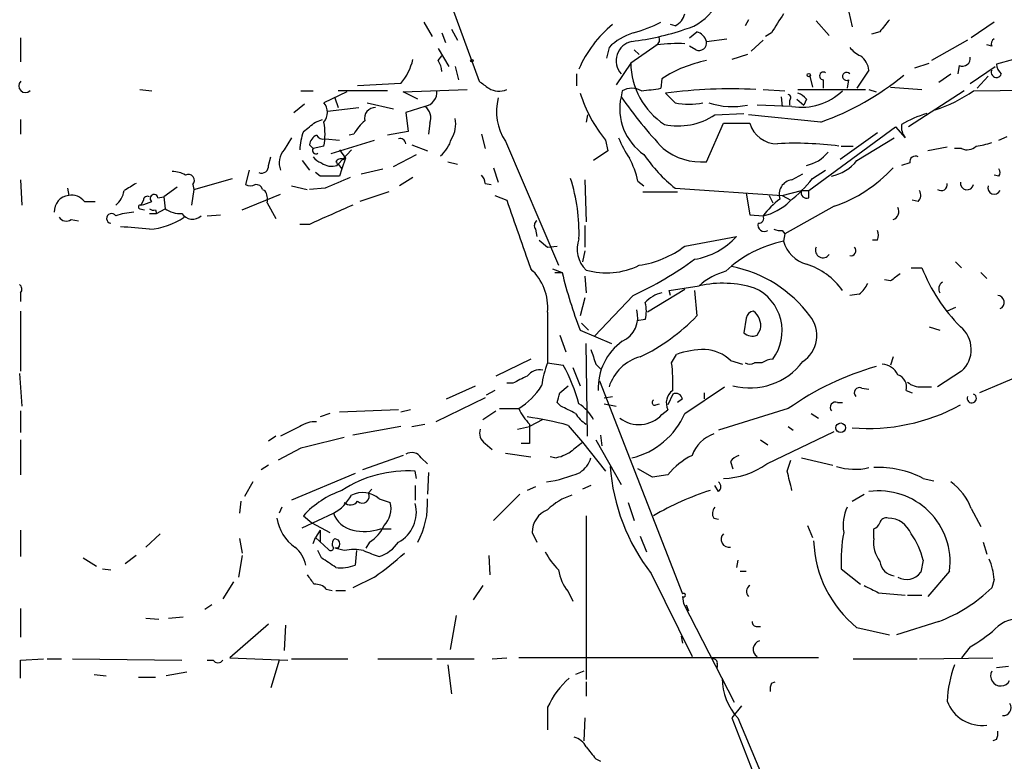
# Model space of a CAD drawing. Extents: x 6 to 44581, y -237483 to 192204.
# Drawn here: x 473 to 542, y 191847 to 191899 of the extents above; entities that cross this region are included whole.
import ezdxf

# ---------------------------------------------------------------- set-up
doc = ezdxf.new("R2010")
doc.units = 0
doc.header["$MEASUREMENT"] = 0
doc.layers.add('MAIN', color=5, linetype='CONTINUOUS')

msp = doc.modelspace()

# ---------------------------------------------------------------- linework, layer by layer
at = {"layer": 'MAIN'}
for p, q in [((499.4487, 191910.4267), (505.1213, 191894.848)), ((530.606, 191902.0447), (531.368, 191898.658)), ((524.0867, 191899.166), (523.8327, 191898.7427)), ((501.2267, 191898.9967), (501.8193, 191897.9807)), ((503.174, 191898.4887), (503.5973, 191897.7267)), ((518.922, 191898.7427), (518.5833, 191898.8273)), ((528.828, 191899.0813), (529.7593, 191898.0653)), ((541.3587, 191898.9967), (539.75, 191897.896)), ((472.8633, 191897.896), (472.8633, 191896.2027)), ((502.4967, 191898.2347), (502.7507, 191897.5573)), ((519.938, 191897.896), (520.446, 191898.3193)), ((521.1233, 191897.642), (522.5627, 191897.8113)), ((525.6953, 191898.2347), (525.272, 191897.9807)), ((533.3153, 191898.3193), (532.7227, 191898.15)), ((502.2427, 191897.134), (503.0047, 191895.864)), ((514.2653, 191897.2187), (514.096, 191896.4567)), ((517.652, 191897.388), (515.7893, 191896.118)), ((520.3613, 191897.0493), (519.938, 191897.3033)), ((525.1027, 191897.7267), (524.256, 191896.9647)), ((539.496, 191897.7267), (536.956, 191896.2873)), ((541.1893, 191897.3033), (540.8507, 191897.388)), ((502.2427, 191896.2873), (502.4967, 191896.626)), ((516.0433, 191897.0493), (516.382, 191896.7107)), ((524.002, 191896.7107), (522.9013, 191896.372)), ((503.428, 191895.864), (503.682, 191894.9327)), ((515.7893, 191896.118), (514.7733, 191894.594)), ((535.7707, 191895.7793), (536.7867, 191896.118)), ((538.9033, 191895.9487), (538.8187, 191895.356)), ((539.6653, 191894.6787), (541.4433, 191895.864)), ((542.7133, 191896.372), (541.528, 191896.0333)), ((511.9793, 191895.356), (511.9793, 191894.5093)), ((517.9907, 191895.0173), (517.906, 191894.34)), ((528.4047, 191895.1867), (528.574, 191894.4247)), ((532.5533, 191895.61), (531.7067, 191894.34)), ((537.464, 191894.7633), (538.3107, 191895.356)), ((540.9353, 191895.1867), (540.1733, 191894.34)), ((499.618, 191894.6787), (496.57, 191894.5093)), ((529.336, 191894.9327), (529.336, 191894.34)), ((531.114, 191894.9327), (531.0293, 191894.34)), ((534.0773, 191894.4247), (536.2787, 191894.2553)), ((481.2453, 191894.2553), (482.092, 191894.1707)), ((492.5907, 191894.1707), (493.4373, 191894.1707)), ((495.808, 191894.086), (494.1993, 191893.324)), ((494.9613, 191893.6627), (495.2153, 191892.9853)), ((498.6867, 191894.1707), (495.2153, 191894.1707)), ((499.7873, 191894.086), (504.2747, 191894.2553)), ((500.8033, 191893.578), (499.7873, 191894.086)), ((515.1967, 191894.1707), (515.112, 191893.7473)), ((518.922, 191893.324), (518.2447, 191894.0013)), ((525.1027, 191894.2553), (526.6267, 191894.1707)), ((526.3727, 191893.7473), (526.4573, 191893.07)), ((527.558, 191894.2553), (532.2993, 191894.2553)), ((532.5533, 191894.2553), (533.0613, 191894.086)), ((539.242, 191894.1707), (535.3473, 191891.6307)), ((539.9193, 191894.1707), (548.3013, 191894.2553)), ((492.0827, 191892.6467), (492.8447, 191893.2393)), ((494.4533, 191892.7313), (496.6547, 191892.9853)), ((497.2473, 191893.324), (499.11, 191892.9007)), ((501.3113, 191893.07), (499.9567, 191892.6467)), ((527.1347, 191893.07), (524.6793, 191893.1547)), ((526.9653, 191893.4933), (526.9653, 191893.1547)), ((527.4733, 191893.578), (527.9813, 191893.1547)), ((528.1507, 191893.578), (527.9813, 191893.1547)), ((499.9567, 191892.6467), (500.126, 191891.292)), ((512.7413, 191892.4773), (512.6567, 191891.9693)), ((521.716, 191892.4773), (523.748, 191892.562)), ((529.1667, 191891.9693), (524.0867, 191892.4773)), ((472.8633, 191892.1387), (472.8633, 191891.1227)), ((493.6067, 191891.9693), (494.1147, 191892.1387)), ((501.65, 191891.8847), (501.5653, 191891.1227)), ((521.1233, 191889.1753), (522.3087, 191891.8847)), ((522.3087, 191891.8847), (524.1713, 191891.8847)), ((528.32, 191887.1433), (534.416, 191891.6307)), ((534.416, 191891.6307), (535.0933, 191890.8687)), ((491.9133, 191890.8687), (491.4053, 191890.022)), ((496.316, 191891.1227), (495.9773, 191891.038)), ((500.126, 191891.292), (498.6867, 191891.038)), ((505.2907, 191891.1227), (505.5447, 191890.1067)), ((533.146, 191891.2073), (530.5213, 191889.3447)), ((531.7067, 191889.26), (534.3313, 191890.8687)), ((541.6973, 191890.6993), (542.29, 191890.9533)), ((493.1833, 191890.3607), (493.4373, 191890.1067)), ((494.1993, 191890.276), (493.4373, 191890.1067)), ((494.284, 191890.784), (495.3, 191890.6993)), ((494.7073, 191889.768), (497.7553, 191890.6993)), ((500.38, 191890.3607), (501.4807, 191889.9373)), ((506.984, 191890.6147), (510.7093, 191881.894)), ((514.0113, 191890.6993), (514.1807, 191889.9373)), ((530.606, 191890.276), (531.4527, 191890.276)), ((538.0567, 191890.1913), (536.702, 191889.9373)), ((490.3047, 191888.9213), (490.474, 191889.514)), ((496.1467, 191890.022), (495.2153, 191889.006)), ((495.3, 191890.022), (495.7233, 191889.4293)), ((499.11, 191888.8367), (500.7187, 191889.6833)), ((514.1807, 191889.9373), (513.1647, 191889.26)), ((539.0727, 191890.1067), (538.5647, 191890.1067)), ((492.6753, 191889.26), (493.1833, 191888.5827)), ((495.2153, 191889.006), (495.4693, 191888.6673)), ((495.7233, 191889.4293), (495.4693, 191888.6673)), ((495.554, 191889.3447), (495.7233, 191889.4293)), ((502.92, 191889.1753), (503.5973, 191889.006)), ((535.432, 191889.0907), (534.8393, 191888.9213)), ((488.95, 191888.5827), (488.696, 191887.5667)), ((493.9453, 191888.1593), (493.6067, 191888.4133)), ((495.4693, 191888.6673), (495.3, 191888.1593)), ((496.824, 191888.3287), (498.348, 191888.6673)), ((500.4647, 191888.0747), (499.5333, 191887.482)), ((506.1373, 191888.752), (506.476, 191887.736)), ((527.1347, 191887.9053), (527.8967, 191888.3287)), ((528.574, 191887.99), (529.5053, 191888.5827)), ((541.6973, 191888.1593), (541.3587, 191888.244)), ((472.8633, 191887.9053), (472.948, 191886.1273)), ((483.87, 191887.3973), (482.9387, 191886.72)), ((484.9707, 191887.5667), (485.0553, 191887.228)), ((485.0553, 191887.228), (487.7647, 191887.99)), ((491.9133, 191887.482), (493.014, 191887.228)), ((505.5447, 191887.6513), (505.968, 191887.5667)), ((512.572, 191887.9053), (512.6567, 191884.942)), ((516.2973, 191887.8207), (516.7207, 191887.482)), ((476.1653, 191887.3127), (476.25, 191886.8047)), ((482.5153, 191886.6353), (482.9387, 191886.72)), ((482.9387, 191886.72), (483.0233, 191885.8733)), ((485.0553, 191887.228), (484.886, 191886.1273)), ((488.442, 191885.7887), (491.1513, 191886.8893)), ((489.8813, 191887.228), (490.0507, 191887.1433)), ((494.284, 191887.3127), (493.1833, 191887.228)), ((498.7713, 191887.0587), (496.7393, 191886.3813)), ((506.222, 191886.8047), (507.0687, 191886.466)), ((516.636, 191887.0587), (519.0913, 191887.0587)), ((518.922, 191887.3127), (526.4573, 191886.8047)), ((523.9173, 191886.974), (524.1713, 191885.45)), ((525.526, 191886.8047), (525.78, 191886.2967)), ((526.4573, 191886.8047), (527.812, 191887.1433)), ((526.4573, 191886.8047), (527.05, 191886.466)), ((527.812, 191887.1433), (528.32, 191887.1433)), ((528.32, 191886.6353), (528.32, 191887.1433)), ((477.3507, 191886.3813), (478.1127, 191886.3813)), ((481.4993, 191886.466), (481.33, 191886.1273)), ((490.22, 191886.2967), (490.8127, 191885.196)), ((530.098, 191886.0427), (526.6267, 191884.0953)), ((536.0247, 191886.3813), (535.6013, 191886.466)), ((481.2453, 191885.8733), (481.584, 191885.7887)), ((481.9227, 191885.5347), (482.4307, 191885.5347)), ((482.346, 191885.7887), (482.4307, 191885.5347)), ((482.4307, 191885.5347), (483.0233, 191885.8733)), ((485.9867, 191885.3653), (486.918, 191885.45)), ((524.1713, 191885.45), (525.1027, 191885.3653)), ((476.4193, 191885.1113), (476.9273, 191885.0267)), ((493.1833, 191884.7727), (492.506, 191884.7727)), ((512.572, 191884.688), (512.572, 191883.164)), ((509.1007, 191884.434), (509.1853, 191883.926)), ((519.5993, 191883.2487), (523.24, 191883.926)), ((526.4573, 191884.3493), (526.6267, 191884.0953)), ((526.6267, 191884.0953), (526.542, 191883.5873)), ((509.3547, 191883.672), (509.9473, 191883.164)), ((509.9473, 191883.164), (510.6247, 191883.2487)), ((533.146, 191883.672), (532.8073, 191883.672)), ((512.572, 191882.91), (512.4027, 191882.148)), ((538.6493, 191882.148), (539.0727, 191881.7247)), ((510.286, 191881.64), (510.9633, 191881.386)), ((510.4553, 191881.386), (510.9633, 191881.386)), ((535.5167, 191881.7247), (536.2787, 191881.7247)), ((540.4273, 191881.386), (540.8507, 191880.9627)), ((512.572, 191881.132), (512.6567, 191879.9467)), ((518.4987, 191880.116), (520.6153, 191880.4547)), ((534.0773, 191880.7933), (533.654, 191880.878)), ((472.8633, 191879.9467), (472.8633, 191879.354)), ((515.9587, 191879.7773), (513.2493, 191876.8987)), ((519.5993, 191880.2007), (516.9747, 191878.592)), ((518.5833, 191879.7773), (518.4987, 191880.116)), ((520.2767, 191880.116), (520.446, 191878.338)), ((531.876, 191879.862), (531.1987, 191879.7773)), ((512.572, 191879.608), (512.2333, 191878.338)), ((472.8633, 191878.6767), (472.8633, 191874.4433)), ((509.9473, 191878.592), (509.9473, 191875.036)), ((538.6493, 191878.9307), (538.0567, 191878.6767)), ((512.318, 191877.83), (512.826, 191877.322)), ((516.8053, 191878.084), (516.2127, 191877.9993)), ((523.9173, 191878.1687), (523.748, 191877.1527)), ((510.794, 191876.9833), (511.2173, 191875.798)), ((512.2333, 191877.322), (514.4347, 191876.3907)), ((524.6793, 191876.9833), (524.9333, 191877.4067)), ((536.7867, 191877.576), (537.5487, 191877.322)), ((512.7413, 191869.8713), (512.6567, 191876.3907)), ((518.668, 191875.036), (519.0067, 191875.6287)), ((508.762, 191875.29), (506.3067, 191874.1047)), ((509.9473, 191875.036), (511.048, 191874.8667)), ((513.334, 191874.9513), (513.6727, 191874.6127)), ((522.8167, 191875.2053), (523.6633, 191874.9513)), ((525.018, 191875.036), (524.51, 191875.036)), ((534.2467, 191875.4593), (534.0773, 191874.8667)), ((472.7787, 191874.274), (472.948, 191871.988)), ((511.7253, 191874.6973), (512.2333, 191873.4273)), ((539.0727, 191874.4433), (537.3793, 191873.3427)), ((543.8987, 191874.4433), (540.3427, 191872.9193)), ((507.492, 191873.5967), (507.0687, 191873.5967)), ((513.588, 191873.766), (519.43, 191858.78)), ((502.8353, 191872.496), (504.8673, 191873.4273)), ((506.222, 191873.0887), (505.6293, 191872.75)), ((510.794, 191872.9193), (511.3867, 191873.4273)), ((518.7527, 191872.8347), (518.414, 191872.0727)), ((519.5993, 191871.48), (522.3933, 191873.3427)), ((520.954, 191872.9193), (520.954, 191872.496)), ((532.0453, 191873.258), (532.5533, 191873.1733)), ((535.178, 191873.0887), (535.6013, 191872.9193)), ((536.2787, 191873.3427), (536.956, 191873.3427)), ((505.5447, 191872.5807), (502.0733, 191870.8873)), ((510.8787, 191871.988), (510.6247, 191872.242)), ((513.9267, 191872.5807), (514.5193, 191872.6653)), ((513.9267, 191872.1573), (514.7733, 191871.988)), ((517.5673, 191872.0727), (517.8213, 191872.1573)), ((519.43, 191872.496), (519.0913, 191872.242)), ((530.352, 191872.242), (530.6907, 191872.242)), ((472.8633, 191871.6493), (472.8633, 191870.1253)), ((494.6227, 191871.48), (493.9453, 191871.226)), ((499.4487, 191871.734), (495.3, 191871.5647)), ((500.2953, 191871.734), (499.618, 191871.5647)), ((505.3753, 191871.0567), (506.3067, 191871.6493)), ((506.5607, 191871.8187), (507.9153, 191871.8187)), ((517.9907, 191871.3953), (518.414, 191871.734)), ((526.8807, 191871.8187), (521.97, 191870.2947)), ((528.4893, 191871.48), (528.9973, 191871.1413)), ((509.6087, 191871.0567), (508.6773, 191870.5487)), ((492.506, 191870.5487), (491.1513, 191869.8713)), ((499.618, 191870.5487), (496.2313, 191869.956)), ((500.38, 191870.5487), (501.3113, 191870.718)), ((507.8307, 191870.3793), (508.6773, 191870.5487)), ((511.3867, 191870.6333), (512.4027, 191869.448)), ((525.3567, 191867.924), (530.098, 191870.21)), ((526.8807, 191870.5487), (527.2193, 191870.2947)), ((472.8633, 191869.6173), (472.8633, 191867.162)), ((490.8127, 191869.8713), (490.3047, 191869.5327)), ((505.5447, 191869.3633), (506.0527, 191868.94)), ((508.6773, 191869.3633), (508.0847, 191869.3633)), ((512.4027, 191869.448), (514.0113, 191867.416)), ((513.334, 191869.6173), (515.112, 191866.4847)), ((513.6727, 191869.956), (513.7573, 191869.194)), ((524.9333, 191869.6173), (525.4413, 191869.2787)), ((492.5907, 191869.0247), (490.982, 191868.178)), ((506.984, 191868.686), (508.762, 191868.432)), ((499.7873, 191868.5167), (496.9087, 191867.5007)), ((501.0573, 191868.3473), (501.4807, 191867.924)), ((510.4553, 191868.3473), (510.1167, 191868.432)), ((522.8167, 191868.0933), (522.986, 191867.5853)), ((526.796, 191867.416), (527.05, 191868.178)), ((527.812, 191868.3473), (530.0133, 191867.8393)), ((490.3047, 191867.8393), (489.7967, 191867.5007)), ((500.7187, 191866.908), (500.634, 191867.416)), ((501.5653, 191867.3313), (501.4807, 191865.8073)), ((517.3133, 191866.9927), (516.2973, 191867.5853)), ((489.204, 191866.654), (488.6113, 191865.638)), ((496.4007, 191867.2467), (491.9133, 191865.384)), ((518.414, 191867.162), (517.3133, 191866.9927)), ((536.3633, 191866.908), (537.1253, 191866.7387)), ((497.332, 191865.892), (497.586, 191866.146)), ((500.634, 191866.4), (500.634, 191865.384)), ((509.1007, 191866.3153), (508.508, 191866.0613)), ((512.9953, 191866.4), (512.4027, 191866.146)), ((521.97, 191865.9767), (521.716, 191866.4)), ((488.3573, 191865.2993), (488.2727, 191864.4527)), ((498.094, 191865.4687), (498.856, 191865.2147)), ((508, 191865.8073), (506.1373, 191863.9447)), ((515.62, 191865.2147), (516.0433, 191863.9447)), ((531.368, 191865.2993), (532.2147, 191865.8073)), ((491.236, 191864.876), (491.0667, 191864.4527)), ((539.75, 191864.7913), (540.4273, 191863.5213)), ((492.6753, 191863.4367), (494.8767, 191864.4527)), ((492.76, 191864.2833), (493.3527, 191863.7753)), ((512.6567, 191864.2833), (512.6567, 191852.7687)), ((521.6313, 191864.114), (521.97, 191864.0293)), ((472.8633, 191863.2673), (472.8633, 191861.4047)), ((493.3527, 191863.7753), (494.6227, 191863.098)), ((493.9453, 191863.2673), (493.6067, 191862.7593)), ((493.9453, 191863.2673), (493.9453, 191862.4207)), ((498.1787, 191863.352), (498.9407, 191863.352)), ((528.2353, 191863.606), (528.574, 191862.7593)), ((532.892, 191862.6747), (532.892, 191863.352)), ((482.6847, 191863.0133), (481.6687, 191862.082)), ((488.2727, 191862.6747), (488.442, 191861.6587)), ((493.4373, 191862.336), (493.6067, 191862.7593)), ((493.6067, 191862.7593), (494.538, 191861.9127)), ((494.9613, 191862.6747), (495.2153, 191862.59)), ((508.8467, 191863.098), (509.1853, 191862.4207)), ((516.4667, 191862.844), (516.89, 191861.7433)), ((494.03, 191861.32), (493.776, 191861.828)), ((495.2153, 191861.9973), (494.9613, 191861.9973)), ((495.6387, 191861.828), (494.9613, 191861.9973)), ((496.4853, 191861.828), (496.4007, 191860.812)), ((497.4167, 191862.4207), (497.1627, 191861.9973)), ((540.5967, 191862.4207), (540.8507, 191861.574)), ((477.266, 191861.32), (478.1973, 191860.7273)), ((480.9913, 191861.4893), (480.2293, 191860.8967)), ((488.442, 191861.4893), (488.188, 191859.9653)), ((505.7987, 191861.4893), (505.8833, 191860.1347)), ((523.3247, 191861.1507), (523.24, 191860.6427)), ((536.3633, 191861.1507), (536.194, 191860.304)), ((478.6207, 191860.558), (479.2133, 191860.4733)), ((523.494, 191860.3887), (523.9173, 191860.3887)), ((530.606, 191860.558), (531.9607, 191859.4573)), ((538.226, 191860.3887), (536.702, 191858.6107)), ((497.7553, 191859.9653), (496.2313, 191859.2033)), ((517.2287, 191860.2193), (520.1073, 191854.3773)), ((541.3587, 191859.796), (541.1893, 191859.2033)), ((487.8493, 191859.6267), (487.0873, 191858.4413)), ((494.3687, 191859.1187), (494.792, 191859.034)), ((495.046, 191859.034), (495.7233, 191859.034)), ((505.3753, 191859.3727), (504.698, 191858.3567)), ((511.3867, 191858.9493), (511.7253, 191858.272)), ((519.43, 191858.6107), (519.5147, 191858.1027)), ((533.2307, 191858.8647), (535.0933, 191858.6953)), ((535.2627, 191858.6953), (536.2787, 191858.6953)), ((472.8633, 191857.764), (472.8633, 191855.732)), ((486.3253, 191858.018), (485.8173, 191857.6793)), ((519.5147, 191858.1027), (523.0707, 191851.16)), ((519.684, 191858.018), (519.8533, 191857.5947)), ((481.6687, 191857.0867), (482.6, 191857.002)), ((483.2773, 191857.0867), (484.2933, 191857.1713)), ((503.5127, 191857.256), (503.0893, 191854.8853)), ((490.3047, 191856.6633), (487.5953, 191854.2927)), ((491.49, 191856.5787), (491.4053, 191854.8007)), ((524.6793, 191856.494), (524.9333, 191856.494)), ((531.7067, 191856.4093), (533.9927, 191855.9013)), ((537.464, 191856.8327), (534.5007, 191855.9013)), ((519.3453, 191855.8167), (519.43, 191855.3087)), ((539.6653, 191855.0547), (539.0727, 191854.2927)), ((472.8633, 191854.1233), (474.472, 191854.208)), ((472.8633, 191852.8533), (472.8633, 191854.1233)), ((474.726, 191854.208), (475.742, 191854.208)), ((476.504, 191854.208), (484.2087, 191854.1233)), ((485.9867, 191854.1233), (486.41, 191854.1233)), ((487.5953, 191854.2927), (491.6593, 191854.1233)), ((491.0667, 191854.1233), (490.474, 191852.176)), ((491.9133, 191854.208), (495.8927, 191854.208)), ((498.0093, 191854.208), (501.8193, 191854.208)), ((502.158, 191854.208), (504.7827, 191854.208)), ((506.0527, 191854.208), (507.0687, 191854.2927)), ((528.9973, 191854.2927), (507.9153, 191854.2927)), ((531.4527, 191854.208), (535.94, 191854.208)), ((536.1093, 191854.208), (541.274, 191854.2927)), ((502.92, 191853.7847), (503.174, 191851.7527)), ((521.8853, 191853.8693), (521.8853, 191853.6153)), ((541.528, 191853.6153), (542.3747, 191853.7)), ((478.028, 191853.1073), (478.8747, 191853.0227)), ((481.1607, 191852.938), (482.346, 191852.938)), ((484.5473, 191853.2767), (483.108, 191853.0227)), ((512.4873, 191853.3613), (511.8947, 191853.1073)), ((512.6567, 191852.5993), (512.6567, 191851.5833)), ((525.6953, 191852.5147), (525.9493, 191852.5993)), ((509.9473, 191850.8213), (509.9473, 191849.2127)), ((523.5787, 191850.906), (522.9013, 191850.0593)), ((512.572, 191850.0593), (512.4873, 191848.4507)), ((522.9013, 191850.0593), (525.78, 191842.6933)), ((523.3247, 191850.0593), (525.1027, 191845.826)), ((541.528, 191848.5353), (541.274, 191848.4507)), ((513.334, 191847.1807), (513.6727, 191847.0113))]:
    msp.add_line(p, q, dxfattribs=at)
for centre, radius in [((504.6133, 191896.2874), 0.0846), ((528.3199, 191895.2714), 0.1197), ((530.5636, 191870.4701), 0.3353)]:
    msp.add_circle(centre, radius, dxfattribs=at)
for centre, radius, start, end in [((518.7111, 191901.856), 3.4824, 284.776473, 10.121779), ((518.3435, 191899.8998), 1.2936, 296.563071, 346.111999), ((864.7796, 191687.2302), 399.3758, 147.877753, 148.106929), ((745.3441, 191729.3806), 271.1024, 141.223963, 141.45313), ((519.7519, 191892.4043), 8.2846, 129.168535, 156.598721), ((513.7629, 191915.5488), 18.0308, 276.723778, 288.886238), ((513.3115, 191907.8689), 9.9913, 285.364059, 297.377539), ((517.2394, 191894.181), 4.2512, 107.533077, 134.393879), ((517.4497, 191897.7422), 0.3732, 288.366982, 39.726936), ((520.1496, 191897.3456), 1.0178, 16.930557, 73.069443), ((541.528, 191897.4726), 0.3787, 116.558284, 206.558284), ((516.1533, 191896.2789), 1.3914, 101.57966, 221.550442), ((519.0917, 191886.7167), 10.768, 87.298087, 97.683568), ((520.5941, 191897.5361), 0.5397, 244.441701, 11.316179), ((532.7641, 191898.4451), 1.9886, 218.076638, 246.171495), ((531.1392, 191895.466), 1.4214, 5.814475, 54.694269), ((539.1362, 191896.4354), 0.5396, 244.427539, 11.318262), ((496.5694, 191897.2614), 3.9955, 319.729538, 347.138339), ((500.9721, 191895.4404), 1.527, 3.187323, 33.684864), ((521.0568, 191896.2002), 5.2681, 180.894035, 236.641743), ((522.7633, 191887.7436), 8.6997, 100.866, 123.270672), ((542.5013, 191896.0967), 0.9754, 183.726937, 229.411448), ((529.3523, 191895.2095), 0.2772, 56.504815, 266.629899), ((522.5599, 191910.4772), 19.6518, 289.645136, 309.306577), ((530.9749, 191895.1807), 0.2843, 38.071195, 299.287505), ((541.521, 191895.4642), 0.3622, 156.271927, 342.620499), ((473.202, 191894.5093), 0.469, 135, 315), ((632.4599, 192063.9439), 211.6803, 233.018223, 233.247406), ((506.515, 191895.5169), 1.3777, 238.673933, 293.696052), ((515.874, 191892.9005), 1.4395, 61.93243, 118.06757), ((514.5129, 191915.9863), 21.9106, 275.338088, 278.908732), ((522.7873, 191859.9375), 34.3654, 86.985215, 97.595899), ((501.1376, 191894.0796), 1.0245, 279.762071, 5.101767), ((510.0851, 191892.6979), 3.7358, 165.033412, 213.891691), ((522.042, 191897.1532), 10.3027, 197.814143, 218.787221), ((518.9121, 191892.9012), 3.8932, 167.447727, 235.745014), ((540.5532, 191911.4291), 30.9823, 214.799553, 223.488825), ((526.8171, 191893.6838), 0.2414, 307.88123, 74.726148), ((527.8262, 191897.1304), 4.1189, 260.335059, 314.06355), ((527.22, 191892.9014), 1.1507, 36.016391, 72.917772), ((534.1767, 191902.269), 9.9277, 287.790514, 305.340903), ((493.4376, 191892.6467), 1.0193, 318.352457, 41.643343), ((497.8128, 191892.2302), 0.7556, 87.937, 193.484526), ((500.74, 191892.2657), 0.9866, 337.28185, 54.613551), ((519.8957, 191898.3632), 5.1324, 259.063792, 280.935112), ((522.9664, 191898.3451), 5.2927, 251.565051, 281.283607), ((501.6216, 191891.8), 1.8553, 326.796436, 13.188356), ((519.1337, 191896.3614), 4.6642, 257.950201, 303.617498), ((539.0505, 191884.4292), 8.489, 106.656318, 119.740863), ((323.8559, 192103.3087), 271.0713, 308.542744, 308.771924), ((490.0501, 191891.1227), 4.2347, 348.46638, 11.532294), ((499.0249, 191889.6836), 3.0674, 129.397568, 152.020577), ((526.0704, 191892.4169), 1.9723, 195.654891, 271.403344), ((536.2085, 191891.6731), 1.375, 174.704848, 215.803123), ((496.723, 191889.839), 4.221, 159.864971, 177.515164), ((493.9938, 191890.2819), 0.8144, 111.805329, 174.446932), ((494.1569, 191891.306), 0.5373, 209.92479, 283.68447), ((520.4161, 191892.8449), 5.8192, 199.852385, 215.940797), ((499.5757, 191890.4242), 0.3816, 3.169835, 109.441701), ((500.9025, 191891.4067), 2.3553, 309.85852, 344.66978), ((527.358, 191866.9041), 23.5738, 82.495829, 93.01349), ((539.4644, 191890.8896), 0.8754, 243.420314, 315.495234), ((539.5226, 191895.2405), 4.9967, 276.505317, 289.485132), ((492.478, 191889.0906), 1.4206, 139.032992, 200.948324), ((493.6486, 191889.9793), 0.2467, 148.912787, 301.087213), ((494.368, 191890.1906), 1.1506, 216.016391, 252.917772), ((525.7915, 191895.899), 10.9961, 214.420609, 231.33832), ((520.7585, 191893.4344), 4.2747, 231.11998, 274.895544), ((527.6484, 191891.4557), 2.5837, 281.210339, 321.652582), ((535.813, 191889.1839), 0.3922, 57.327102, 193.745728), ((489.8117, 191888.8731), 0.4954, 248.147046, 5.583991), ((494.7498, 191890.1068), 1.2452, 234.68644, 287.812162), ((495.3847, 191889.006), 0.3787, 63.441716, 153.441716), ((494.9612, 191889.0059), 0.1894, 333.475527, 63.407897), ((509.6958, 191886.3022), 6.7739, 12.954042, 27.492982), ((529.2201, 191891.2904), 3.2103, 282.751817, 320.767103), ((483.4159, 191886.2401), 2.2608, 62.418273, 87.074191), ((484.6603, 191887.863), 0.4292, 316.331342, 117.412843), ((494.6226, 191549.4596), 338.7004, 89.885408, 90.114575), ((685.6651, 191443.2122), 483.5824, 113.083997, 113.31319), ((504.5878, 191887.592), 0.9587, 3.546139, 42.848561), ((526.8902, 191895.4858), 9.9731, 288.76251, 317.530456), ((541.3588, 191888.4133), 0.4232, 323.116564, 36.883436), ((607.5679, 191675.7475), 246.8296, 120.851159, 121.080342), ((489.0347, 191888.2014), 0.7194, 241.913927, 298.079046), ((489.441, 191887.1179), 0.4539, 14.039305, 98.578205), ((499.8849, 191884.1978), 12.2717, 357.940094, 18.000132), ((527.2677, 191886.8802), 1.0336, 97.392456, 198.589205), ((520.1523, 191894.803), 10.8325, 308.97222, 321.02778), ((537.6318, 191887.5776), 0.4312, 234.16115, 9.840197), ((539.4586, 191887.6787), 0.4741, 173.057869, 346.335992), ((541.3734, 191887.3495), 0.4577, 163.172459, 333.222204), ((476.345, 191885.6952), 1.1136, 94.893966, 183.908194), ((476.4553, 191885.6961), 1.1274, 37.424828, 100.491662), ((478.55, 191887.3927), 1.6141, 308.373748, 351.11134), ((481.7956, 191886.4519), 0.2967, 64.635454, 177.275526), ((482.2484, 191886.6004), 0.2692, 7.449762, 234.479642), ((489.0775, 191886.5085), 1.1619, 349.497569, 33.115652), ((528.1719, 191886.9952), 0.3892, 157.632677, 292.367323), ((535.577, 191886.8167), 0.6245, 315.797976, 31.531771), ((481.2877, 191886.0003), 0.1339, 71.578587, 251.537987), ((480.7776, 191889.0546), 2.979, 280.68641, 296.182282), ((833.3673, 191123.4274), 833.8896, 113.8468517, 114.0760277), ((1714.418, 192307.3788), 1278.6164, 199.2198596, 199.4490419), ((529.8043, 191881.8494), 5.8708, 126.79436, 143.21052), ((524.267, 191889.1127), 3.8395, 282.571701, 314.650724), ((479.2557, 191885.196), 0.3413, 29.742799, 262.864574), ((481.005, 191881.4023), 4.221, 92.484836, 110.135029), ((482.2189, 191886.2539), 0.4823, 232.108345, 285.281169), ((484.0958, 191887.3837), 1.8524, 234.622323, 273.494144), ((484.9597, 191886.0395), 0.9049, 213.907828, 311.837554), ((524.8063, 191885.196), 0.3413, 262.88123, 29.734471), ((534.0731, 191885.6718), 0.5867, 287.20898, 29.194979), ((476.0769, 191885.6002), 0.5969, 212.3615, 305.005389), ((474.8083, 191811.3234), 73.4559, 84.442041, 86.032548), ((481.6485, 191889.2124), 4.7863, 273.284215, 304.769501), ((509.4124, 191884.6919), 0.4046, 124.149649, 219.604292), ((525.1923, 191884.7229), 0.4489, 162.578208, 303.682989), ((519.4703, 191887.3364), 5.0835, 279.127494, 317.864753), ((526.2881, 191885.2811), 0.947, 243.443066, 280.291859), ((532.5113, 191884.0107), 0.7194, 331.913927, 28.079046), ((514.0536, 191883.037), 2.0363, 159.302678, 226.687375), ((515.3758, 191888.7814), 6.9605, 278.311705, 307.357047), ((528.2564, 191875.3357), 8.4278, 101.737119, 133.285496), ((528.7686, 191884.2053), 2.3108, 195.512166, 254.490224), ((529.3198, 191882.958), 0.5332, 157.272679, 325.505311), ((531.2737, 191882.9215), 0.3582, 257.911947, 42.612643), ((514.0762, 191886.5993), 5.2399, 254.282152, 296.106847), ((506.0611, 191901.5435), 23.9109, 294.452403, 306.478735), ((526.7103, 191877.3514), 4.8463, 34.782039, 72.709521), ((506.2271, 191878.8997), 3.733, 355.271794, 47.229794), ((544.8132, 191889.7336), 34.864, 193.853093, 200.85478), ((523.6692, 191877.0714), 4.5577, 105.150706, 132.070655), ((521.0867, 191872.8343), 9.1566, 36.945986, 78.569806), ((661.4159, 191711.6974), 211.6803, 126.752594, 126.981777), ((547.5355, 191886.1169), 12.0833, 201.314831, 224.977871), ((472.5517, 191880.2046), 0.4044, 320.386678, 55.854122), ((522.2428, 191873.0172), 7.6135, 72.675291, 102.343108), ((530.6475, 191881.429), 1.9912, 308.095812, 336.153792), ((538.0143, 191880.2431), 0.5519, 122.471989, 212.480746), ((518.3682, 191877.9103), 2.0711, 100.502056, 138.991821), ((523.1468, 191877.2796), 3.3004, 322.925942, 65.603889), ((541.5809, 191879.2905), 0.4878, 294.342873, 86.262488), ((514.8159, 191878.6767), 2.0758, 343.409678, 16.587676), ((514.4466, 191878.2413), 1.8411, 294.043699, 16.406225), ((524.5103, 191878.0837), 0.5991, 98.157154, 171.842846), ((523.6209, 191877.6184), 1.3294, 350.836692, 52.762009), ((510.6174, 191887.7346), 13.5977, 295.478254, 316.287249), ((526.667, 191876.9636), 2.2155, 303.713737, 38.341549), ((524.3407, 191877.7664), 0.8532, 225.997256, 293.382889), ((537.6876, 191875.9733), 2.0639, 312.154358, 50.944789), ((517.5733, 191873.2519), 4.0733, 125.694163, 182.296232), ((767.1569, 191960.1317), 267.7345, 198.322042, 198.551232), ((521.0594, 191869.5764), 6.3909, 90.185579, 108.734897), ((520.861, 191873.0973), 2.8755, 47.146336, 86.456976), ((516.1746, 191872.5374), 6.7099, 158.137701, 172.378666), ((517.3092, 191872.38), 3.1925, 105.301711, 162.449301), ((507.9967, 191873.5963), 10.768, 357.298087, 7.683568), ((524.1784, 191877.9364), 4.6641, 255.187596, 322.865004), ((524.1714, 191875.6289), 0.6828, 240.262404, 299.730309), ((525.8649, 191873.7654), 1.527, 93.187323, 123.684864), ((533.3654, 191873.6031), 1.3535, 25.665737, 84.943162), ((509.4034, 191873.4192), 1.1276, 79.510188, 142.563067), ((499.849, 191868.7388), 12.7659, 15.5324, 28.68672), ((538.7092, 191855.0749), 20.5005, 105.991887, 125.238935), ((634.9899, 191619.8709), 283.9586, 116.450451, 116.679652), ((534.2929, 191873.3219), 0.9154, 345.239551, 71.37107), ((536.1727, 191874.7183), 1.3797, 228.732034, 274.40635), ((505.2077, 191876.1352), 5.0954, 302.098711, 327.897237), ((341.402, 191914.9012), 174.5168, 345.851156, 346.080363), ((519.339, 191872.2224), 1.046, 124.089605, 207.834054), ((518.9643, 191872.4114), 0.4732, 10.296185, 116.559637), ((531.8929, 191872.9193), 0.3714, 65.774365, 223.155907), ((539.7924, 191872.5383), 0.3224, 156.806076, 66.82241), ((510.6192, 191869.7261), 2.8723, 27.597256, 57.82546), ((517.4826, 191872.242), 0.1893, 116.551512, 296.578587), ((530.1996, 191871.9033), 0.3714, 65.774365, 223.155907), ((511.3998, 191873.4168), 3.8335, 204.637661, 224.749525), ((384.3867, 191617.734), 283.9812, 63.320357, 63.54954), ((513.9684, 191872.7917), 2.4537, 212.315026, 237.684974), ((514.5818, 191873.6652), 5.4726, 283.657643, 336.466119), ((532.4956, 191883.974), 13.557, 265.228918, 298.61336), ((493.5785, 191869.0383), 1.8524, 86.508943, 125.377677), ((506.3047, 191853.2376), 18.1228, 73.714743, 83.016938), ((516.3676, 191872.9181), 2.2256, 232.971521, 316.82613), ((506.0101, 191870.0829), 0.857, 159.765565, 237.107304), ((847.377, 191870.0406), 338.7004, 179.885408, 180.114575), ((684.6116, 191107.4181), 785.4404, 103.9216502, 104.1508367), ((681.3066, 191657.4315), 271.0711, 128.542738, 128.771917), ((522.4995, 191867.6485), 2.5449, 109.947329, 160.052671), ((500.3834, 191867.9389), 0.7879, 31.216895, 122.788529), ((509.8754, 191871.4972), 3.2028, 280.43141, 301.649458), ((511.0908, 191868.9819), 2.0074, 304.689919, 341.571369), ((522.3086, 191864.0296), 4.998, 116.131836, 141.190519), ((523.7483, 191867.4158), 1.1519, 107.115163, 143.973724), ((500.0838, 191858.9911), 8.4428, 86.263524, 123.131237), ((508.3375, 191876.4798), 9.9435, 278.823266, 293.06626), ((528.2126, 191868.733), 13.8971, 184.036738, 217.779522), ((522.182, 191872.3681), 5.4616, 271.329293, 305.540605), ((188.3198, 191782.071), 349.0701, 13.922639, 14.151842), ((531.5542, 191871.5949), 4.0501, 251.473342, 284.281569), ((533.2089, 191860.8259), 6.8514, 62.58709, 92.651053), ((521.7159, 191866.3154), 0.4233, 306.878017, 53.113861), ((536.0567, 191863.425), 3.9379, 20.301458, 55.083074), ((497.67, 191859.7547), 6.6795, 109.23653, 137.31398), ((496.9314, 191864.147), 1.7603, 48.664343, 116.473345), ((527.7011, 191846.5661), 20.4952, 107.971885, 120.179326), ((533.2495, 191861.0101), 5.0152, 352.882494, 97.979522), ((493.1837, 191867.4157), 3.4126, 299.742799, 330.257201), ((496.0681, 191865.656), 0.6157, 225.783022, 324.598617), ((496.9087, 191865.6501), 0.4876, 226.005378, 29.746339), ((497.3573, 191864.749), 1.5694, 313.2546, 17.261899), ((495.9982, 191865.0879), 5.4957, 330.966357, 3.973233), ((512.9214, 191861.669), 4.2512, 107.533077, 134.393879), ((498.2995, 191864.5374), 2.4085, 298.498446, 14.243372), ((510.6036, 191863.0769), 1.757, 111.934027, 179.311923), ((522.1634, 191864.4406), 0.6243, 135.77878, 211.541369), ((533.5706, 191863.6058), 2.8411, 153.443066, 190.296188), ((493.8253, 191864.5311), 2.9576, 188.107363, 235.902653), ((496.5911, 191865.0451), 1.8139, 199.062264, 258.558735), ((533.781, 191863.6483), 0.4827, 74.745922, 164.745922), ((533.8869, 191862.3572), 1.7569, 21.927977, 89.311884), ((497.0477, 191866.9272), 3.7499, 257.42512, 287.554556), ((496.0326, 191864.6352), 2.6115, 302.006081, 336.789598), ((532.5959, 191864.0714), 0.778, 292.371723, 337.628278), ((495.258, 191862.2936), 0.483, 127.902035, 195.233269), ((494.8344, 191862.2937), 0.4826, 322.111481, 37.879149), ((522.7106, 191862.6283), 0.5566, 136.230334, 280.990908), ((536.9204, 191862.8261), 8.2679, 182.223665, 230.905872), ((541.5299, 191861.1055), 10.9376, 169.503849, 182.869233), ((535.1594, 191862.4113), 2.2827, 173.373748, 216.11134), ((531.7486, 191860.1769), 4.7163, 11.915812, 36.970243), ((490.8086, 191860.4032), 2.1597, 10.910877, 51.015781), ((494.6932, 191862.0115), 0.184, 212.480746, 57.519254), ((496.316, 191859.1623), 2.7504, 75.743974, 104.256026), ((507.352, 191887.1208), 27.3318, 247.728382, 250.200721), ((497.2473, 191863.9449), 2.6776, 288.434272, 325.30214), ((514.4427, 191864.1875), 5.2663, 207.653548, 224.852291), ((325.2053, 191606.9698), 305.2799, 56.196648, 56.42582), ((485.1226, 191877.9253), 21.9578, 305.121777, 312.199513), ((534.5008, 191861.2355), 1.1976, 188.136869, 261.863132), ((537.0059, 191859.5312), 4.3608, 3.481264, 23.002608), ((495.385, 191863.4345), 2.8123, 263.076638, 291.171495), ((513.8321, 191860.9488), 3.1588, 188.657766, 219.271412), ((662.6179, 191986.7959), 211.6803, 216.752594, 216.981777), ((535.1977, 191861.0461), 1.2423, 240.463358, 323.319197), ((493.6187, 191858.4712), 0.9908, 40.805138, 95.600693), ((524.4148, 191858.96), 0.4792, 120.541326, 226.792551), ((659.7226, 192113.1185), 283.981, 243.320357, 243.54954), ((533.4993, 191867.1754), 11.0766, 290.973485, 313.968121), ((519.5147, 191858.6953), 0.1198, 224.966157, 135), ((543.0944, 191854.7578), 2.2763, 80.367191, 136.49882), ((524.637, 191856.7903), 0.2993, 171.856362, 278.124688), ((534.7058, 191863.8776), 10.1213, 299.341071, 311.734285), ((525.0273, 191854.8871), 0.6173, 106.817484, 235.681748), ((486.7487, 191854.3562), 0.411, 214.513548, 325.478552), ((521.589, 191853.9117), 0.2993, 351.856362, 98.124688), ((546.4908, 191850.8787), 8.442, 159.865205, 177.515193), ((515.354, 191848.3538), 5.9431, 130.791504, 155.469078), ((526.4423, 191852.9013), 4.2186, 180.65194, 222.352259), ((541.8243, 191853.0226), 0.7115, 151.922303, 331.933197), ((526.5419, 191852.0915), 0.9465, 153.440363, 190.316217), ((540.5205, 191852.1581), 2.6277, 200.341161, 277.219136), ((542.0011, 191850.7745), 0.5481, 264.786642, 33.284174), ((511.4994, 191847.4486), 1.2939, 26.567031, 76.110889), ((540.6805, 191848.9588), 0.9474, 333.448472, 10.287538), ((724.633, 192016.9191), 271.0321, 218.546032, 218.775228)]:
    msp.add_arc(centre, radius, start, end, dxfattribs=at)

doc.saveas('drawing.dxf')
